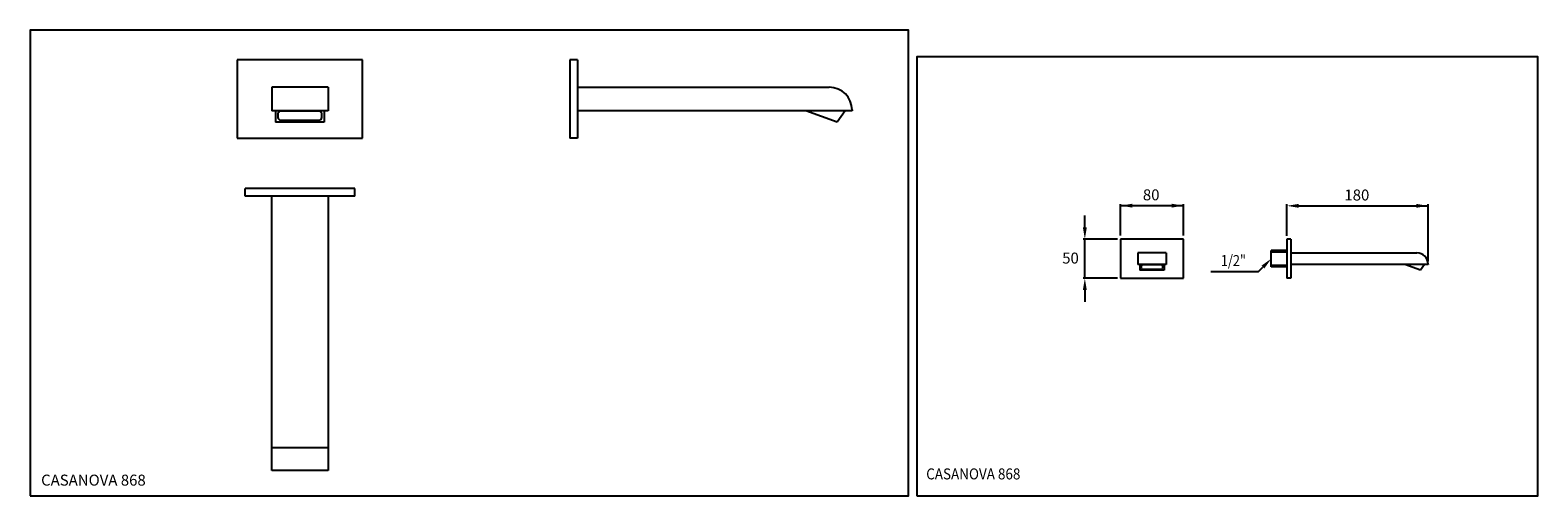
# Model space of a CAD drawing. Extents: x 14 to 976, y 16 to 313.
import ezdxf

# ---------------------------------------------------------------- set-up
doc = ezdxf.new("R2010")
doc.units = 0
doc.header["$LTSCALE"] = 10
doc.linetypes.add('CONTINUA', pattern=[0])
for name, color, linetype in [('D', 3, 'CONTINUA'), ('DISEGNO', 3, 'CONTINUA'), ('M', 6, 'CONTINUA'), ('Q', 4, 'CONTINUA')]:
    doc.layers.add(name, color=color, linetype=linetype)
doc.styles.add('ROMAND', font='romand')

msp = doc.modelspace()

# ---------------------------------------------------------------- linework, layer by layer
at = {"layer": 'D'}
for p, q in [((805.62, 161.62), (805.62, 172.12)), ((815.62, 172.12), (805.62, 172.12)), ((815.62, 171.12), (805.62, 171.12)), ((815.62, 162.62), (805.62, 162.62)), ((815.62, 161.62), (805.62, 161.62))]:
    msp.add_line(p, q, dxfattribs=at)
at = {"layer": 'M'}
for p, q in [((226.25, 293.75), (146.25, 293.75)), ((146.25, 293.75), (146.25, 243.75)), ((226.25, 243.75), (226.25, 293.75)), ((358.32, 293.75), (358.32, 243.75)), ((363.32, 293.75), (358.32, 293.75)), ((363.32, 293.75), (363.32, 243.75)), ((204.25, 276.25), (168.25, 276.25)), ((168.25, 276.25), (168.25, 261.75)), ((204.25, 276.25), (204.25, 261.75)), ((363.32, 276.25), (523.82, 276.25)), ((168.25, 261.75), (168.25, 261.25)), ((204.25, 261.25), (168.25, 261.25)), ((170.75, 261.25), (170.75, 254.05)), ((198.25, 261.01), (174.25, 261.01)), ((201.75, 261.25), (201.75, 254.05)), ((204.25, 261.75), (204.25, 261.25)), ((538.32, 261.25), (363.32, 261.25)), ((528.78, 254.05), (508.82, 261.25)), ((533.82, 261.25), (528.78, 254.05)), ((538.32, 261.75), (538.32, 261.25)), ((201.75, 254.05), (170.75, 254.05)), ((172.25, 259.37), (172.25, 256.91)), ((174.25, 255.27), (198.25, 255.27)), ((200.25, 256.91), (200.25, 259.37)), ((146.25, 243.75), (226.25, 243.75)), ((363.32, 243.75), (358.32, 243.75)), ((151.25, 206.75), (151.25, 211.75)), ((221.25, 211.75), (151.25, 211.75)), ((221.25, 206.75), (221.25, 211.75)), ((221.25, 206.75), (151.25, 206.75)), ((168.25, 31.75), (168.25, 206.75)), ((204.25, 206.75), (204.25, 31.75)), ((709.58, 179.37), (709.58, 154.37)), ((749.58, 179.37), (709.58, 179.37)), ((749.58, 154.37), (749.58, 179.37)), ((818.12, 179.37), (815.62, 179.37)), ((815.62, 179.37), (815.62, 154.37)), ((818.12, 179.37), (818.12, 154.37)), ((720.58, 170.62), (720.58, 163.37)), ((738.58, 170.62), (720.58, 170.62)), ((738.58, 170.62), (738.58, 163.37)), ((818.12, 170.62), (898.37, 170.62)), ((709.58, 154.37), (749.58, 154.37)), ((720.58, 163.37), (720.58, 163.12)), ((738.58, 163.12), (720.58, 163.12)), ((721.83, 163.12), (721.83, 159.52)), ((737.33, 159.52), (721.83, 159.52)), ((722.58, 162.18), (722.58, 160.95)), ((735.58, 163), (723.58, 163)), ((723.58, 160.13), (735.58, 160.13)), ((736.58, 160.95), (736.58, 162.18)), ((737.33, 163.12), (737.33, 159.52)), ((738.58, 163.37), (738.58, 163.12)), ((818.12, 154.37), (815.62, 154.37)), ((905.62, 163.12), (818.12, 163.12)), ((900.85, 159.52), (890.87, 163.12)), ((903.37, 163.12), (900.85, 159.52)), ((905.62, 163.37), (905.62, 163.12)), ((204.25, 31.75), (168.25, 31.75))]:
    msp.add_line(p, q, dxfattribs=at)
for centre, radius, start, end in [((523.82, 261.75), 14.5, 0, 90), ((174.09, 259.17), 1.85, 84.88893, 173.75645), ((198.41, 259.17), 1.85, 6.24355, 95.11107), ((174.09, 257.11), 1.85, 186.24355, 275.11107), ((198.41, 257.11), 1.85, 264.88893, 353.75645), ((898.37, 163.37), 7.25, 0, 90), ((723.5, 162.08), 0.923, 84.88893, 173.75645), ((723.5, 161.05), 0.923, 186.24355, 275.11107), ((735.67, 162.08), 0.923, 6.24355, 95.11107), ((735.67, 161.05), 0.923, 264.88893, 353.75645)]:
    msp.add_arc(centre, radius, start, end, dxfattribs=at)
at = {"layer": 'Q'}
for p, q in [((686.76, 186.87), (686.76, 194.37)), ((709.58, 181.66), (709.58, 201.71)), ((709.58, 200.71), (749.58, 200.71)), ((749.58, 181.66), (749.58, 201.71)), ((815.62, 181.37), (815.62, 201.6)), ((823.12, 200.6), (905.62, 200.6)), ((905.62, 165.37), (905.62, 201.6)), ((707.58, 179.37), (685.76, 179.37)), ((686.76, 154.37), (686.76, 179.37)), ((707.58, 154.37), (685.76, 154.37)), ((797.21, 158.46), (767.04, 158.46)), ((797.21, 158.46), (800.32, 161.57)), ((686.76, 146.87), (686.76, 139.37)), ((204.25, 46.25), (168.25, 46.25))]:
    msp.add_line(p, q, dxfattribs=at)
for points in [[(14.23, 15.66), (574.23, 15.66), (574.23, 312.66), (14.23, 312.66)], [(579.61, 15.61), (975.61, 15.61), (975.61, 295.61), (579.61, 295.61)]]:
    msp.add_lwpolyline(points, close=True, dxfattribs=at)
for points in [[(717.08, 201.96), (717.08, 199.46), (709.58, 200.71)], [(742.08, 201.96), (742.08, 199.46), (749.58, 200.71)], [(823.12, 201.85), (823.12, 199.35), (815.62, 200.6)], [(898.12, 201.85), (898.12, 199.35), (905.62, 200.6)], [(685.51, 186.87), (688.01, 186.87), (686.76, 179.37)], [(801.2, 160.68), (799.43, 162.45), (805.62, 166.87)], [(685.51, 146.87), (688.01, 146.87), (686.76, 154.37)]]:
    msp.add_solid(points, dxfattribs=at)

# ---------------------------------------------------------------- texts
at = {"layer": 'D', "style": 'ROMAND', "width": 0.9}
msp.add_text('CASANOVA 868', height=7, dxfattribs=at).set_placement((585.6, 26.11))
at = {"layer": 'DISEGNO', "style": 'ROMAND'}
msp.add_text('CASANOVA 868', height=7, dxfattribs=at).set_placement((21.21, 22.15))
at = {"layer": 'Q', "color": 3, "style": 'ROMAND', "width": 0.85}
msp.add_text('1/2"', height=7, dxfattribs=at).set_placement((773.47, 162.21))
at = {"layer": 'Q', "color": 3, "char_height": 7, "attachment_point": 5, "style": 'ROMAND'}
for s, insert in [('{80}', (729.07, 206.71)), ('{180}', (860.2, 206.6)), ('{50}', (677.61, 166.38))]:
    msp.add_mtext(s, dxfattribs=dict(at, insert=insert))

doc.saveas('drawing.dxf')
